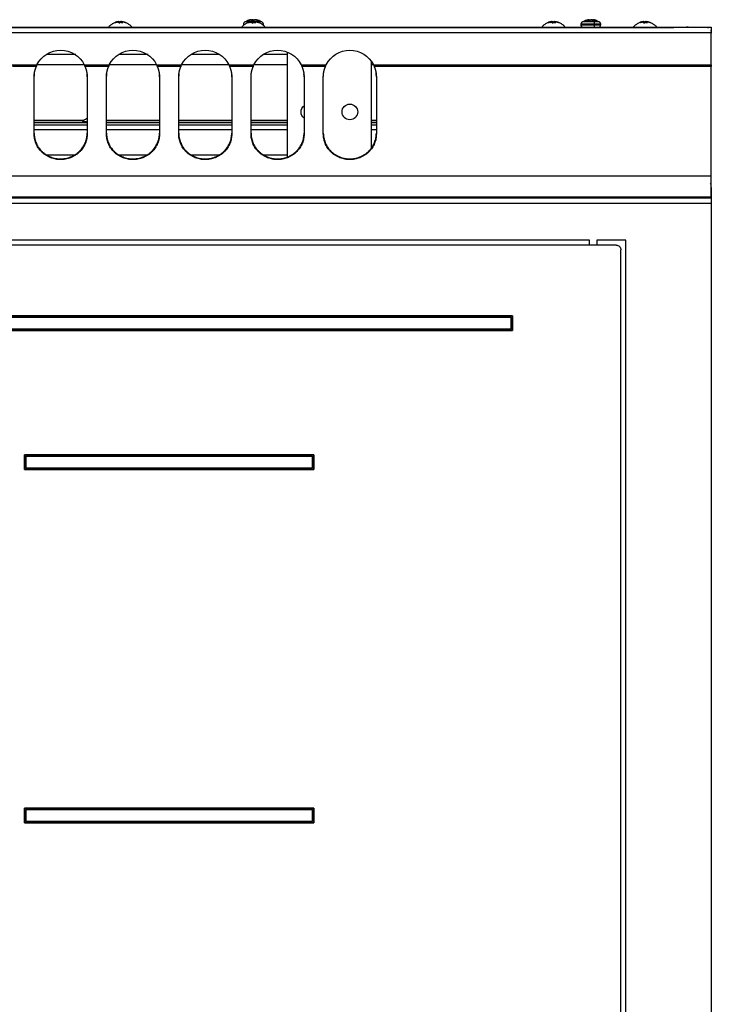
# Model space of a CAD drawing. Extents: x 580 to 2426, y 95 to 3518.
# Drawn here: x 1193 to 1480, y 3110 to 3518 of the extents above; entities that cross this region are included whole.
import ezdxf

# ---------------------------------------------------------------- set-up
doc = ezdxf.new("R2010")
doc.units = 0
doc.header["$LTSCALE"] = 10
doc.layers.add('Moffat_Details', color=160, linetype='CONTINUOUS')
doc.layers.add('Moffat_Profile', color=10, linetype='CONTINUOUS')

msp = doc.modelspace()

# ---------------------------------------------------------------- linework, layer by layer
at = {"layer": 'Moffat_Details', "true_color": 0x000000}
for p, q in [((1204.47, 3503.53), (1216.44, 3503.53)), ((1234.47, 3503.53), (1246.42, 3503.53)), ((1264.47, 3503.53), (1275.75, 3503.53)), ((1294.47, 3503.53), (1304.11, 3503.53)), ((1304.11, 3504.33), (1304.11, 3460.49)), ((1189.92, 3499.05), (1200.29, 3499.05)), ((1200.33, 3499.13), (1219.88, 3499.13)), ((1219.92, 3499.05), (1230.29, 3499.05)), ((1230.33, 3499.13), (1249.88, 3499.13)), ((1249.92, 3499.05), (1260.29, 3499.05)), ((1250.15, 3498.59), (1250.15, 3498.73)), ((1260.33, 3499.13), (1279.88, 3499.13)), ((1279.92, 3499.05), (1290.29, 3499.05)), ((1290.07, 3498.59), (1290.07, 3498.73)), ((1290.33, 3499.13), (1304.11, 3499.13)), ((1309.92, 3499.05), (1320.29, 3499.05)), ((1339.11, 3464.28), (1339.11, 3500.41)), ((1339.11, 3499.13), (1339.88, 3499.13)), ((1339.92, 3499.05), (1480.11, 3499.05)), ((1200.07, 3498.42), (1190.15, 3498.42)), ((1230.07, 3498.42), (1220.15, 3498.42)), ((1260.07, 3498.42), (1250.15, 3498.42)), ((1290.07, 3498.42), (1280.15, 3498.42)), ((1320.07, 3498.42), (1310.15, 3498.42)), ((1480.11, 3498.42), (1340.15, 3498.42)), ((1199.11, 3494.07), (1199.11, 3494.38)), ((1199.11, 3470.39), (1199.11, 3494.07)), ((1221.11, 3494.07), (1221.11, 3494.38)), ((1221.11, 3494.07), (1221.11, 3470.39)), ((1229.11, 3494.07), (1229.11, 3494.38)), ((1229.11, 3470.39), (1229.11, 3494.07)), ((1251.11, 3494.07), (1251.11, 3494.38)), ((1251.11, 3494.07), (1251.11, 3470.39)), ((1259.11, 3494.07), (1259.11, 3494.38)), ((1259.11, 3470.39), (1259.11, 3494.07)), ((1281.11, 3494.07), (1281.11, 3494.38)), ((1281.11, 3494.07), (1281.11, 3470.39)), ((1289.11, 3494.07), (1289.11, 3494.38)), ((1289.11, 3470.39), (1289.11, 3494.07)), ((1311.11, 3494.07), (1311.11, 3494.38)), ((1311.11, 3494.07), (1311.11, 3470.39)), ((1319.11, 3494.07), (1319.11, 3494.38)), ((1319.11, 3470.39), (1319.11, 3494.07)), ((1341.11, 3494.07), (1341.11, 3494.38)), ((1341.11, 3494.07), (1341.11, 3470.39)), ((1219.88, 3475.96), (1199.11, 3475.96)), ((1219.28, 3475.13), (1199.11, 3475.13)), ((1199.11, 3475.13), (1221.11, 3475.13)), ((1199.11, 3474.13), (1221.11, 3474.13)), ((1219.13, 3475.13), (1219.13, 3475.43)), ((1251.11, 3475.96), (1229.11, 3475.96)), ((1251.11, 3475.13), (1229.11, 3475.13)), ((1229.11, 3475.13), (1251.11, 3475.13)), ((1229.11, 3474.13), (1251.11, 3474.13)), ((1281.11, 3475.96), (1259.11, 3475.96)), ((1281.11, 3475.13), (1259.11, 3475.13)), ((1259.11, 3475.13), (1281.11, 3475.13)), ((1259.11, 3474.13), (1281.11, 3474.13)), ((1304.11, 3475.96), (1289.11, 3475.96)), ((1304.11, 3475.13), (1289.11, 3475.13)), ((1289.11, 3475.13), (1304.11, 3475.13)), ((1289.11, 3474.13), (1304.11, 3474.13)), ((1341.11, 3475.96), (1339.11, 3475.96)), ((1341.11, 3475.13), (1339.11, 3475.13)), ((1339.11, 3475.13), (1341.11, 3475.13)), ((1339.11, 3474.13), (1341.11, 3474.13)), ((1221.11, 3472.13), (1199.11, 3472.13)), ((1199.11, 3470.39), (1199.11, 3470.7)), ((1221.11, 3470.39), (1221.11, 3470.7)), ((1251.11, 3472.13), (1229.11, 3472.13)), ((1229.11, 3470.39), (1229.11, 3470.7)), ((1251.11, 3470.39), (1251.11, 3470.7)), ((1281.11, 3472.13), (1259.11, 3472.13)), ((1259.11, 3470.39), (1259.11, 3470.7)), ((1281.11, 3470.39), (1281.11, 3470.7)), ((1304.11, 3472.13), (1289.11, 3472.13)), ((1289.11, 3470.39), (1289.11, 3470.7)), ((1311.11, 3470.39), (1311.11, 3470.7)), ((1319.11, 3470.39), (1319.11, 3470.7)), ((1341.11, 3472.13), (1339.11, 3472.13)), ((1341.11, 3470.39), (1341.11, 3470.7)), ((1216.34, 3461.63), (1203.88, 3461.63)), ((1246.34, 3461.63), (1233.88, 3461.63)), ((1276.34, 3461.63), (1263.88, 3461.63)), ((1304.11, 3461.63), (1293.88, 3461.63))]:
    msp.add_line(p, q, dxfattribs=at)
at = {"layer": 'Moffat_Details', "true_color": 0x000000, "extrusion": (0, 0, -1)}
for centre, radius, start, end in [((-1210.11, 3494.09), 11, 26.834, 153.166), ((-1240.11, 3494.09), 11, 26.834, 153.166), ((-1270.11, 3494.09), 11, 26.834, 153.166), ((-1300.11, 3494.09), 11, 26.834, 153.166), ((-1330.11, 3494.09), 11, 26.834, 153.166), ((-1330.11, 3479.53), 3.25, 270, 90), ((-1330.11, 3479.53), 3.25, 90, 270), ((-1313.11, 3479.53), 3.25, 307.9799, 52.0201)]:
    msp.add_arc(centre, radius, start, end, dxfattribs=at)
at = {"layer": 'Moffat_Details', "true_color": 0x000000}
for points in [[(1200.07, 3498.42), (1200.14, 3498.63), (1200.22, 3498.84), (1200.29, 3499.05)], [(1219.92, 3499.05), (1220, 3498.84), (1220.08, 3498.63), (1220.15, 3498.42)], [(1230.07, 3498.42), (1230.14, 3498.63), (1230.22, 3498.84), (1230.29, 3499.05)], [(1249.92, 3499.05), (1250, 3498.84), (1250.08, 3498.63), (1250.15, 3498.42)], [(1260.07, 3498.42), (1260.14, 3498.63), (1260.22, 3498.84), (1260.29, 3499.05)], [(1279.92, 3499.05), (1280, 3498.84), (1280.08, 3498.63), (1280.15, 3498.42)], [(1290.07, 3498.42), (1290.14, 3498.63), (1290.22, 3498.84), (1290.29, 3499.05)], [(1309.92, 3499.05), (1310, 3498.84), (1310.08, 3498.63), (1310.15, 3498.42)], [(1320.07, 3498.42), (1320.14, 3498.63), (1320.22, 3498.84), (1320.29, 3499.05)], [(1339.92, 3499.05), (1340, 3498.84), (1340.08, 3498.63), (1340.15, 3498.42)], [(1340.15, 3498.73), (1340.08, 3498.83), (1340, 3498.94), (1339.92, 3499.05)]]:
    msp.add_open_spline(points, degree=3, dxfattribs=at)
for points, weights in [([(1199.11, 3494.07), (1199.11, 3496.34), (1200.07, 3498.42)], [1, 0.977878749371, 1]), ([(1199.18, 3495.58), (1199.11, 3494.98), (1199.11, 3494.38)], [0.991285026073, 0.994032979012, 1]), ([(1220.15, 3498.42), (1221.11, 3496.34), (1221.11, 3494.07)], [1, 0.977878749371, 1]), ([(1221.11, 3494.38), (1221.11, 3494.78), (1221.08, 3495.17)], [1, 0.996077179909, 0.993545651436]), ([(1229.11, 3494.07), (1229.11, 3496.34), (1230.07, 3498.42)], [1, 0.977878749371, 1]), ([(1229.16, 3495.38), (1229.11, 3494.88), (1229.11, 3494.38)], [0.992310583591, 0.995045721531, 1]), ([(1250.15, 3498.42), (1251.11, 3496.34), (1251.11, 3494.07)], [1, 0.977878749371, 1]), ([(1251.11, 3494.38), (1251.11, 3494.78), (1251.08, 3495.17)], [1, 0.996068835258, 0.993534862995]), ([(1259.11, 3494.07), (1259.11, 3496.34), (1260.07, 3498.42)], [1, 0.977878749371, 1]), ([(1259.14, 3495.18), (1259.11, 3494.78), (1259.11, 3494.38)], [0.993521153927, 0.996058166027, 1]), ([(1280.15, 3498.42), (1281.11, 3496.34), (1281.11, 3494.07)], [1, 0.977878749371, 1]), ([(1281.11, 3494.38), (1281.11, 3494.78), (1281.08, 3495.18)], [1, 0.996060490608, 0.993524134159]), ([(1289.11, 3494.07), (1289.11, 3496.34), (1290.07, 3498.42)], [1, 0.977878749371, 1]), ([(1310.15, 3498.42), (1311.11, 3496.34), (1311.11, 3494.07)], [1, 0.977878749371, 1]), ([(1311.11, 3494.38), (1311.11, 3494.88), (1311.06, 3495.38)], [1, 0.995048940182, 0.992314100266]), ([(1319.11, 3494.07), (1319.11, 3496.34), (1320.07, 3498.42)], [1, 0.977878749371, 1]), ([(1340.15, 3498.42), (1341.11, 3496.34), (1341.11, 3494.07)], [1, 0.977878749371, 1]), ([(1341.11, 3494.38), (1341.11, 3494.98), (1341.04, 3495.58)], [1, 0.994037091732, 0.991288840771]), ([(1221.11, 3475.43), (1219.13, 3475.43), (1219.13, 3475.43)], [0.900067448616, 0.803898632526, 0.906560897827])]:
    msp.add_rational_spline(points, weights, degree=2, dxfattribs=at)
msp.add_open_spline([(1219.13, 3475.43), (1219.23, 3475.55), (1219.34, 3475.66), (1219.45, 3475.77), (1219.75, 3476.07), (1220.09, 3476.35), (1220.45, 3476.58), (1220.66, 3476.72), (1220.88, 3476.85), (1221.11, 3476.96)], degree=3, knots=[0.61391886, 0.61391886, 0.61391886, 0.61391886, 0.625, 0.625, 0.625, 0.65625, 0.65625, 0.65625, 0.67484956, 0.67484956, 0.67484956, 0.67484956], dxfattribs=at)
for points, knots in [([(1199.11, 3470.7), (1199.11, 3460.07), (1210.11, 3460.07), (1221.11, 3460.07), (1221.11, 3470.7)], [180, 180, 180, 270, 270, 360, 360, 360]), ([(1221.11, 3470.39), (1221.11, 3459.76), (1210.11, 3459.76), (1199.11, 3459.76), (1199.11, 3470.39)], [0, 0, 0, 90, 90, 180, 180, 180]), ([(1229.11, 3470.7), (1229.11, 3460.07), (1240.11, 3460.07), (1251.11, 3460.07), (1251.11, 3470.7)], [180, 180, 180, 270, 270, 360, 360, 360]), ([(1251.11, 3470.39), (1251.11, 3459.76), (1240.11, 3459.76), (1229.11, 3459.76), (1229.11, 3470.39)], [0, 0, 0, 90, 90, 180, 180, 180]), ([(1259.11, 3470.7), (1259.11, 3460.07), (1270.11, 3460.07), (1281.11, 3460.07), (1281.11, 3470.7)], [180, 180, 180, 270, 270, 360, 360, 360]), ([(1281.11, 3470.39), (1281.11, 3459.76), (1270.11, 3459.76), (1259.11, 3459.76), (1259.11, 3470.39)], [0, 0, 0, 90, 90, 180, 180, 180]), ([(1289.11, 3470.7), (1289.11, 3460.07), (1300.11, 3460.07), (1311.11, 3460.07), (1311.11, 3470.7)], [180, 180, 180, 270, 270, 360, 360, 360]), ([(1311.11, 3470.39), (1311.11, 3459.76), (1300.11, 3459.76), (1289.11, 3459.76), (1289.11, 3470.39)], [0, 0, 0, 90, 90, 180, 180, 180]), ([(1319.11, 3470.7), (1319.11, 3460.07), (1330.11, 3460.07), (1341.11, 3460.07), (1341.11, 3470.7)], [180, 180, 180, 270, 270, 360, 360, 360]), ([(1341.11, 3470.39), (1341.11, 3459.76), (1330.11, 3459.76), (1319.11, 3459.76), (1319.11, 3470.39)], [0, 0, 0, 90, 90, 180, 180, 180])]:
    msp.add_rational_spline(points, [1, 0.707106769085, 1, 0.707106769085, 1], degree=2, knots=knots, dxfattribs=at)
at = {"layer": 'Moffat_Profile', "true_color": 0x000000}
for p, q in [((1234.24, 3516.97), (1234.45, 3516.23)), ((1286.11, 3515.53), (1286.11, 3515.99)), ((1289.26, 3517.74), (1289.41, 3516.62)), ((1289.42, 3517.74), (1289.66, 3516.62)), ((1289.43, 3517.76), (1289.67, 3516.62)), ((1289.5, 3516.97), (1289.7, 3516.22)), ((1289.63, 3517.77), (1289.79, 3516.61)), ((1294.01, 3515.53), (1294.01, 3515.99)), ((1294.11, 3515.99), (1294.11, 3515.53)), ((1414, 3516.97), (1414.19, 3516.26)), ((1426.11, 3515.53), (1426.11, 3515.99)), ((1426.43, 3515.53), (1426.43, 3515.99)), ((1434.11, 3515.99), (1434.11, 3515.53)), ((1452, 3516.97), (1452.2, 3516.24)), ((580.11, 3514.73), (1480.11, 3514.73)), ((1480.11, 3512.28), (580.11, 3512.28)), ((615.61, 3514.53), (1444.61, 3514.53)), ((1444.61, 3514.53), (1464.61, 3514.53)), ((1480.11, 3499.05), (1480.11, 3512.28)), ((1480.11, 3453), (1480.11, 3498.42)), ((580.11, 3453), (1480.11, 3453)), ((580.11, 3444.33), (1480.11, 3444.33)), ((1480.11, 3443.83), (580.11, 3443.83)), ((1480.11, 3441.5), (580.11, 3441.5)), ((1480.11, 3441.5), (1480.11, 2733.73))]:
    msp.add_line(p, q, dxfattribs=at)
at = {"layer": 'Moffat_Profile'}
for p, q in [((1429.61, 3426.33), (1079.61, 3426.33)), ((1429.61, 3424.33), (1429.61, 3426.33)), ((1432.61, 3426.33), (1432.61, 3424.33)), ((1444.61, 3426.33), (1432.61, 3426.33)), ((1444.61, 2772.33), (1444.61, 3426.33)), ((1440.61, 3424.33), (1069.61, 3424.33)), ((1442.61, 2776.33), (1442.61, 3422.33)), ((1112.61, 3394.93), (1397.61, 3394.93)), ((1397.61, 3394.93), (1112.61, 3394.93)), ((1113.11, 3394.43), (1397.11, 3394.43)), ((1397.11, 3394.43), (1113.11, 3394.43)), ((1397.11, 3394.43), (1397.11, 3389.43)), ((1397.11, 3389.43), (1397.11, 3394.43)), ((1397.61, 3394.93), (1397.61, 3388.93)), ((1397.61, 3388.93), (1397.61, 3394.93)), ((1397.61, 3388.93), (1112.61, 3388.93)), ((1112.61, 3388.93), (1397.61, 3388.93)), ((1397.11, 3389.43), (1113.11, 3389.43)), ((1113.11, 3389.43), (1397.11, 3389.43)), ((1195.11, 3331.33), (1195.11, 3337.33)), ((1195.11, 3337.33), (1315.11, 3337.33)), ((1315.11, 3337.33), (1195.11, 3337.33)), ((1195.11, 3337.33), (1195.11, 3331.33)), ((1195.61, 3336.83), (1314.61, 3336.83)), ((1314.61, 3336.83), (1195.61, 3336.83)), ((1195.61, 3331.83), (1195.61, 3336.83)), ((1195.61, 3336.83), (1195.61, 3331.83)), ((1314.61, 3336.83), (1314.61, 3331.83)), ((1314.61, 3331.83), (1314.61, 3336.83)), ((1315.11, 3337.33), (1315.11, 3331.33)), ((1315.11, 3331.33), (1315.11, 3337.33)), ((1315.11, 3331.33), (1195.11, 3331.33)), ((1195.11, 3331.33), (1315.11, 3331.33)), ((1314.61, 3331.83), (1195.61, 3331.83)), ((1195.61, 3331.83), (1314.61, 3331.83)), ((1195.11, 3190.83), (1315.11, 3190.83)), ((1195.11, 3184.83), (1195.11, 3190.83)), ((1315.11, 3190.83), (1195.11, 3190.83)), ((1195.11, 3190.83), (1195.11, 3184.83)), ((1195.61, 3185.33), (1195.61, 3190.33)), ((1195.61, 3190.33), (1314.61, 3190.33)), ((1195.61, 3190.33), (1195.61, 3185.33)), ((1314.61, 3190.33), (1195.61, 3190.33)), ((1314.61, 3190.33), (1314.61, 3185.33)), ((1314.61, 3185.33), (1314.61, 3190.33)), ((1315.11, 3190.83), (1315.11, 3184.83)), ((1315.11, 3184.83), (1315.11, 3190.83)), ((1315.11, 3184.83), (1195.11, 3184.83)), ((1195.11, 3184.83), (1315.11, 3184.83)), ((1314.61, 3185.33), (1195.61, 3185.33)), ((1195.61, 3185.33), (1314.61, 3185.33))]:
    msp.add_line(p, q, dxfattribs=at)
at = {"layer": 'Moffat_Profile', "true_color": 0x000000, "extrusion": (0, 0, -1)}
for centre, radius, start, end in [((-1290.11, 3511.03), 6.8, 58.8756, 72.8629), ((-1290.11, 3511.03), 6.8, 107.1371, 121.1244), ((-1430.11, 3511.03), 6.8, 58.8756, 79.6898), ((-1430.11, 3511.03), 6.8, 100.3102, 121.1244), ((-1477.61, 3512.23), 2.5, 90, 117.0254), ((-1477.66, 3512.28), 2.45, 90, 116.4808), ((-1477.66, 3512.28), 2.45, 153.7814, 180)]:
    msp.add_arc(centre, radius, start, end, dxfattribs=at)
at = {"layer": 'Moffat_Profile', "true_color": 0x000000}
msp.add_arc((1478.21, 3448.83), 1.9, 360, 32.5909, dxfattribs=at)
at = {"layer": 'Moffat_Profile', "extrusion": (0, 0, -1)}
for start, end in [(90, 135), (135, 180)]:
    msp.add_arc((-1440.61, 3422.33), 2, start, end, dxfattribs=at)
at = {"layer": 'Moffat_Profile', "true_color": 0x000000}
for points, knots in [([(1230.11, 3514.83), (1230.21, 3514.95), (1230.31, 3515.06), (1230.42, 3515.17), (1230.73, 3515.47), (1231.06, 3515.75), (1231.42, 3515.98), (1231.78, 3516.22), (1232.16, 3516.41), (1232.55, 3516.56), (1232.79, 3516.66), (1233.05, 3516.74), (1233.3, 3516.81)], [0.61391886, 0.61391886, 0.61391886, 0.61391886, 0.625, 0.625, 0.625, 0.65625, 0.65625, 0.65625, 0.6875, 0.6875, 0.6875, 0.70757471, 0.70757471, 0.70757471, 0.70757471]), ([(1236.42, 3516.81), (1236.67, 3516.74), (1236.92, 3516.66), (1237.17, 3516.56), (1237.55, 3516.41), (1237.93, 3516.22), (1238.29, 3515.98), (1238.65, 3515.75), (1238.99, 3515.47), (1239.29, 3515.17), (1239.4, 3515.06), (1239.51, 3514.95), (1239.61, 3514.83)], [0.79242277, 0.79242277, 0.79242277, 0.79242277, 0.8125, 0.8125, 0.8125, 0.84375, 0.84375, 0.84375, 0.875, 0.875, 0.875, 0.88608069, 0.88608069, 0.88608069, 0.88608069]), ([(1285.36, 3514.83), (1285.46, 3514.95), (1285.56, 3515.06), (1285.67, 3515.17), (1285.98, 3515.47), (1286.32, 3515.75), (1286.68, 3515.98), (1287.03, 3516.22), (1287.41, 3516.41), (1287.8, 3516.56), (1288.05, 3516.66), (1288.3, 3516.74), (1288.55, 3516.81)], [0.61391886, 0.61391886, 0.61391886, 0.61391886, 0.625, 0.625, 0.625, 0.65625, 0.65625, 0.65625, 0.6875, 0.6875, 0.6875, 0.70757471, 0.70757471, 0.70757471, 0.70757471]), ([(1286.11, 3515.99), (1286.11, 3516.1), (1286.13, 3516.23), (1286.17, 3516.33), (1286.2, 3516.43), (1286.26, 3516.53), (1286.32, 3516.61), (1286.39, 3516.7), (1286.47, 3516.77), (1286.56, 3516.83), (1286.57, 3516.84), (1286.58, 3516.84), (1286.59, 3516.85)], [0, 0, 0, 0, 0.32, 0.32, 0.32, 0.64, 0.64, 0.64, 0.96, 0.96, 0.96, 0.9991652, 0.9991652, 0.9991652, 0.9991652]), ([(1289.05, 3517.74), (1289.11, 3517.75), (1289.17, 3517.76), (1289.27, 3517.77), (1289.32, 3517.77), (1289.35, 3517.77)], [0.26454074, 0.26454074, 0.26454074, 0.26454074, 0.28262947, 0.28262947, 0.30146306, 0.30146306, 0.30146306, 0.30146306]), ([(1289.63, 3517.77), (1289.58, 3517.77), (1289.52, 3517.77), (1289.39, 3517.76), (1289.32, 3517.75), (1289.26, 3517.74)], [0.30146306, 0.30146306, 0.30146306, 0.30146306, 0.32029665, 0.32029665, 0.33838538, 0.33838538, 0.33838538, 0.33838538]), ([(1289.35, 3517.77), (1289.38, 3517.77), (1289.41, 3517.77), (1289.43, 3517.76), (1289.43, 3517.75), (1289.42, 3517.74)], [0.30146306, 0.30146306, 0.30146306, 0.30146306, 0.32029665, 0.32029665, 0.33838538, 0.33838538, 0.33838538, 0.33838538]), ([(1289.85, 3517.74), (1289.84, 3517.75), (1289.81, 3517.76), (1289.74, 3517.77), (1289.69, 3517.77), (1289.63, 3517.77)], [0.26454074, 0.26454074, 0.26454074, 0.26454074, 0.28262947, 0.28262947, 0.30146306, 0.30146306, 0.30146306, 0.30146306]), ([(1290.49, 3517.77), (1290.43, 3517.77), (1290.37, 3517.77), (1290.29, 3517.76), (1290.25, 3517.75), (1290.23, 3517.74)], [0.30146306, 0.30146306, 0.30146306, 0.30146306, 0.32029665, 0.32029665, 0.33838538, 0.33838538, 0.33838538, 0.33838538]), ([(1290.36, 3517.74), (1290.38, 3517.75), (1290.41, 3517.76), (1290.48, 3517.77), (1290.53, 3517.77), (1290.58, 3517.77)], [0.26454074, 0.26454074, 0.26454074, 0.26454074, 0.28262947, 0.28262947, 0.30146306, 0.30146306, 0.30146306, 0.30146306]), ([(1290.58, 3517.77), (1290.64, 3517.77), (1290.7, 3517.77), (1290.83, 3517.76), (1290.89, 3517.75), (1290.95, 3517.74)], [0.30146306, 0.30146306, 0.30146306, 0.30146306, 0.32029665, 0.32029665, 0.33838538, 0.33838538, 0.33838538, 0.33838538]), ([(1291.17, 3517.74), (1291.11, 3517.75), (1291.05, 3517.76), (1290.95, 3517.77), (1290.9, 3517.77), (1290.87, 3517.77)], [0.26454074, 0.26454074, 0.26454074, 0.26454074, 0.28262947, 0.28262947, 0.30146306, 0.30146306, 0.30146306, 0.30146306]), ([(1291.67, 3516.81), (1291.92, 3516.74), (1292.17, 3516.66), (1292.42, 3516.56), (1292.8, 3516.41), (1293.18, 3516.22), (1293.54, 3515.98), (1293.9, 3515.75), (1294.24, 3515.47), (1294.55, 3515.17), (1294.65, 3515.06), (1294.76, 3514.95), (1294.86, 3514.83)], [0.79242277, 0.79242277, 0.79242277, 0.79242277, 0.8125, 0.8125, 0.8125, 0.84375, 0.84375, 0.84375, 0.875, 0.875, 0.875, 0.88608069, 0.88608069, 0.88608069, 0.88608069]), ([(1293.63, 3516.85), (1293.64, 3516.84), (1293.65, 3516.84), (1293.66, 3516.83), (1293.75, 3516.77), (1293.83, 3516.7), (1293.89, 3516.61), (1293.96, 3516.53), (1294.02, 3516.43), (1294.05, 3516.33), (1294.09, 3516.23), (1294.11, 3516.1), (1294.11, 3515.99)], [0.5556196, 0.5556196, 0.5556196, 0.5556196, 0.5947847, 0.5947847, 0.5947847, 0.9147847, 0.9147847, 0.9147847, 1.2347847, 1.2347847, 1.2347847, 1.5547847, 1.5547847, 1.5547847, 1.5547847]), ([(1409.86, 3514.83), (1409.96, 3514.95), (1410.06, 3515.06), (1410.17, 3515.17), (1410.48, 3515.47), (1410.82, 3515.75), (1411.18, 3515.98), (1411.53, 3516.22), (1411.91, 3516.41), (1412.3, 3516.56), (1412.55, 3516.66), (1412.8, 3516.74), (1413.05, 3516.81)], [0.61391886, 0.61391886, 0.61391886, 0.61391886, 0.625, 0.625, 0.625, 0.65625, 0.65625, 0.65625, 0.6875, 0.6875, 0.6875, 0.70757471, 0.70757471, 0.70757471, 0.70757471]), ([(1416.17, 3516.81), (1416.42, 3516.74), (1416.67, 3516.66), (1416.92, 3516.56), (1417.3, 3516.41), (1417.68, 3516.22), (1418.04, 3515.98), (1418.4, 3515.75), (1418.74, 3515.47), (1419.05, 3515.17), (1419.15, 3515.06), (1419.26, 3514.95), (1419.36, 3514.83)], [0.79242277, 0.79242277, 0.79242277, 0.79242277, 0.8125, 0.8125, 0.8125, 0.84375, 0.84375, 0.84375, 0.875, 0.875, 0.875, 0.88608069, 0.88608069, 0.88608069, 0.88608069]), ([(1426.11, 3515.99), (1426.11, 3516.1), (1426.13, 3516.23), (1426.17, 3516.33), (1426.2, 3516.43), (1426.26, 3516.53), (1426.32, 3516.61), (1426.39, 3516.7), (1426.47, 3516.77), (1426.56, 3516.83), (1426.57, 3516.84), (1426.58, 3516.84), (1426.59, 3516.85)], [0, 0, 0, 0, 0.32, 0.32, 0.32, 0.64, 0.64, 0.64, 0.96, 0.96, 0.96, 0.9991652, 0.9991652, 0.9991652, 0.9991652]), ([(1427.11, 3514.53), (1427.06, 3514.53), (1427, 3514.53), (1426.94, 3514.54), (1426.84, 3514.56), (1426.72, 3514.6), (1426.63, 3514.65), (1426.54, 3514.7), (1426.45, 3514.77), (1426.38, 3514.85), (1426.3, 3514.93), (1426.24, 3515.01), (1426.2, 3515.11), (1426.16, 3515.21), (1426.13, 3515.3), (1426.12, 3515.41), (1426.11, 3515.45), (1426.11, 3515.49), (1426.11, 3515.53)], [0, 0, 0, 0, 0.16, 0.16, 0.16, 0.48, 0.48, 0.48, 0.8, 0.8, 0.8, 1.12, 1.12, 1.12, 1.44, 1.44, 1.44, 1.564714, 1.564714, 1.564714, 1.564714]), ([(1429.4, 3517.74), (1429.46, 3517.75), (1429.52, 3517.76), (1429.65, 3517.77), (1429.72, 3517.77), (1429.78, 3517.77)], [0.26454074, 0.26454074, 0.26454074, 0.26454074, 0.28262947, 0.28262947, 0.30146306, 0.30146306, 0.30146306, 0.30146306]), ([(1429.78, 3517.77), (1429.84, 3517.77), (1429.89, 3517.77), (1429.99, 3517.76), (1430.02, 3517.75), (1430.05, 3517.74)], [0.30146306, 0.30146306, 0.30146306, 0.30146306, 0.32029665, 0.32029665, 0.33838538, 0.33838538, 0.33838538, 0.33838538]), ([(1430.44, 3517.77), (1430.38, 3517.77), (1430.32, 3517.77), (1430.23, 3517.76), (1430.19, 3517.75), (1430.17, 3517.74)], [0.30146306, 0.30146306, 0.30146306, 0.30146306, 0.32029665, 0.32029665, 0.33838538, 0.33838538, 0.33838538, 0.33838538]), ([(1430.82, 3517.74), (1430.76, 3517.75), (1430.7, 3517.76), (1430.57, 3517.77), (1430.5, 3517.77), (1430.44, 3517.77)], [0.26454074, 0.26454074, 0.26454074, 0.26454074, 0.28262947, 0.28262947, 0.30146306, 0.30146306, 0.30146306, 0.30146306]), ([(1430.94, 3517.74), (1430.92, 3517.75), (1430.9, 3517.76), (1430.9, 3517.77), (1430.92, 3517.77), (1430.94, 3517.77)], [0.26454074, 0.26454074, 0.26454074, 0.26454074, 0.28262947, 0.28262947, 0.30146306, 0.30146306, 0.30146306, 0.30146306]), ([(1433.11, 3514.53), (1433.16, 3514.53), (1433.22, 3514.53), (1433.27, 3514.54), (1433.38, 3514.56), (1433.49, 3514.6), (1433.59, 3514.65), (1433.68, 3514.7), (1433.77, 3514.77), (1433.84, 3514.85), (1433.92, 3514.93), (1433.97, 3515.01), (1434.02, 3515.11), (1434.06, 3515.21), (1434.09, 3515.3), (1434.1, 3515.41), (1434.11, 3515.45), (1434.11, 3515.49), (1434.11, 3515.53)], [0, 0, 0, 0, 0.16, 0.16, 0.16, 0.48, 0.48, 0.48, 0.8, 0.8, 0.8, 1.12, 1.12, 1.12, 1.44, 1.44, 1.44, 1.564714, 1.564714, 1.564714, 1.564714]), ([(1433.63, 3516.85), (1433.64, 3516.84), (1433.65, 3516.84), (1433.66, 3516.83), (1433.75, 3516.77), (1433.83, 3516.7), (1433.89, 3516.61), (1433.96, 3516.53), (1434.02, 3516.43), (1434.05, 3516.33), (1434.09, 3516.23), (1434.11, 3516.1), (1434.11, 3515.99)], [0.5556196, 0.5556196, 0.5556196, 0.5556196, 0.5947847, 0.5947847, 0.5947847, 0.9147847, 0.9147847, 0.9147847, 1.2347847, 1.2347847, 1.2347847, 1.5547847, 1.5547847, 1.5547847, 1.5547847]), ([(1447.86, 3514.83), (1447.96, 3514.95), (1448.06, 3515.06), (1448.17, 3515.17), (1448.48, 3515.47), (1448.82, 3515.75), (1449.18, 3515.98), (1449.53, 3516.22), (1449.91, 3516.41), (1450.3, 3516.56), (1450.55, 3516.66), (1450.8, 3516.74), (1451.05, 3516.81)], [0.61391886, 0.61391886, 0.61391886, 0.61391886, 0.625, 0.625, 0.625, 0.65625, 0.65625, 0.65625, 0.6875, 0.6875, 0.6875, 0.70757471, 0.70757471, 0.70757471, 0.70757471]), ([(1454.17, 3516.81), (1454.42, 3516.74), (1454.67, 3516.66), (1454.92, 3516.56), (1455.3, 3516.41), (1455.68, 3516.22), (1456.04, 3515.98), (1456.4, 3515.75), (1456.74, 3515.47), (1457.05, 3515.17), (1457.15, 3515.06), (1457.26, 3514.95), (1457.36, 3514.83)], [0.79242277, 0.79242277, 0.79242277, 0.79242277, 0.8125, 0.8125, 0.8125, 0.84375, 0.84375, 0.84375, 0.875, 0.875, 0.875, 0.88608069, 0.88608069, 0.88608069, 0.88608069])]:
    msp.add_open_spline(points, degree=3, knots=knots, dxfattribs=at)
for points, weights in [([(1234.24, 3516.97), (1233.42, 3516.9), (1232.67, 3516.61)], [1, 0.990483403206, 1]), ([(1232.67, 3516.61), (1232.78, 3516.63), (1232.91, 3516.61)], [1, 0.997806191444, 1]), ([(1232.91, 3516.61), (1233.7, 3516.9), (1234.53, 3516.97)], [1, 0.990483403206, 1]), ([(1233.83, 3516.61), (1234, 3516.9), (1234.24, 3516.97)], [1, 0.990483403206, 1]), ([(1234.62, 3516.61), (1234.22, 3516.63), (1233.83, 3516.61)], [1, 0.997806191444, 1]), ([(1234.53, 3516.97), (1234.8, 3516.9), (1235.09, 3516.61)], [1, 0.990483403206, 1]), ([(1235.18, 3516.97), (1234.92, 3516.9), (1234.62, 3516.61)], [1, 0.990483403206, 1]), ([(1235.09, 3516.61), (1235.49, 3516.63), (1235.88, 3516.61)], [1, 0.997806191444, 1]), ([(1236.8, 3516.61), (1236.01, 3516.9), (1235.18, 3516.97)], [1, 0.990483403206, 1]), ([(1235.47, 3516.97), (1236.29, 3516.9), (1237.04, 3516.61)], [1, 0.990483403206, 1]), ([(1237.04, 3516.61), (1236.93, 3516.63), (1236.8, 3516.61)], [1, 0.997806191444, 1]), ([(1289.33, 3516.85), (1286.59, 3516.85), (1286.59, 3516.85)], [1, 0.751757442951, 0.924312353134]), ([(1289.05, 3517.74), (1288.33, 3517.63), (1287.66, 3517.37)], [1, 0.993920326233, 1]), ([(1287.66, 3517.37), (1287.75, 3517.4), (1287.84, 3517.37)], [1, 0.998030662537, 1]), ([(1287.84, 3517.37), (1288.54, 3517.63), (1289.26, 3517.74)], [1, 0.993920326233, 1]), ([(1289.5, 3516.97), (1288.68, 3516.9), (1287.92, 3516.61)], [1, 0.990483403206, 1]), ([(1287.92, 3516.61), (1288.04, 3516.63), (1288.16, 3516.61)], [1, 0.997806191444, 1]), ([(1288.16, 3516.61), (1288.96, 3516.9), (1289.78, 3516.97)], [1, 0.990483403206, 1]), ([(1289.08, 3516.61), (1289.26, 3516.9), (1289.5, 3516.97)], [1, 0.990483403206, 1]), ([(1289.87, 3516.61), (1289.47, 3516.63), (1289.08, 3516.61)], [1, 0.997806191444, 1]), ([(1289.16, 3517.37), (1289.27, 3517.63), (1289.42, 3517.74)], [1, 0.993920326233, 1]), ([(1289.98, 3517.37), (1289.57, 3517.4), (1289.16, 3517.37)], [1, 0.998030662537, 1]), ([(1289.78, 3516.97), (1290.05, 3516.9), (1290.35, 3516.61)], [1, 0.990483403206, 1]), ([(1289.85, 3517.74), (1290.04, 3517.63), (1290.24, 3517.37)], [1, 0.993920326233, 1]), ([(1290.44, 3516.97), (1290.17, 3516.9), (1289.87, 3516.61)], [1, 0.990483403206, 1]), ([(1290.36, 3517.74), (1290.18, 3517.63), (1289.98, 3517.37)], [1, 0.993920326233, 1]), ([(1290.35, 3516.61), (1290.74, 3516.63), (1291.14, 3516.61)], [1, 0.997806191444, 1]), ([(1292.06, 3516.61), (1291.26, 3516.9), (1290.44, 3516.97)], [1, 0.990483403206, 1]), ([(1290.72, 3516.97), (1291.54, 3516.9), (1292.3, 3516.61)], [1, 0.990483403206, 1]), ([(1290.86, 3517.74), (1291.56, 3517.63), (1292.24, 3517.37)], [1, 0.993920326233, 1]), ([(1292.37, 3517.37), (1291.68, 3517.63), (1290.95, 3517.74)], [1, 0.993920326233, 1]), ([(1291.17, 3517.74), (1291.89, 3517.63), (1292.56, 3517.37)], [1, 0.993920326233, 1]), ([(1292.3, 3516.61), (1292.18, 3516.63), (1292.06, 3516.61)], [1, 0.997806191444, 1]), ([(1292.56, 3517.37), (1292.47, 3517.4), (1292.37, 3517.37)], [1, 0.998030662537, 1]), ([(1414, 3516.97), (1413.18, 3516.9), (1412.42, 3516.61)], [1, 0.990483403206, 1]), ([(1412.42, 3516.61), (1412.54, 3516.63), (1412.66, 3516.61)], [1, 0.997806191444, 1]), ([(1412.66, 3516.61), (1413.46, 3516.9), (1414.28, 3516.97)], [1, 0.990483403206, 1]), ([(1413.58, 3516.61), (1413.76, 3516.9), (1414, 3516.97)], [1, 0.990483403206, 1]), ([(1414.37, 3516.61), (1413.97, 3516.63), (1413.58, 3516.61)], [1, 0.997806191444, 1]), ([(1414.28, 3516.97), (1414.55, 3516.9), (1414.85, 3516.61)], [1, 0.990483403206, 1]), ([(1414.94, 3516.97), (1414.67, 3516.9), (1414.37, 3516.61)], [1, 0.990483403206, 1]), ([(1414.85, 3516.61), (1415.24, 3516.63), (1415.64, 3516.61)], [1, 0.997806191444, 1]), ([(1416.56, 3516.61), (1415.76, 3516.9), (1414.94, 3516.97)], [1, 0.990483403206, 1]), ([(1415.22, 3516.97), (1416.04, 3516.9), (1416.8, 3516.61)], [1, 0.990483403206, 1]), ([(1416.8, 3516.61), (1416.68, 3516.63), (1416.56, 3516.61)], [1, 0.997806191444, 1]), ([(1426.43, 3515.99), (1428.01, 3515.99), (1431.69, 3515.99)], [1, 0.707106769085, 1]), ([(1431.69, 3515.53), (1428.01, 3515.53), (1426.43, 3515.53)], [1, 0.707106769085, 1]), ([(1427.72, 3517.37), (1428.35, 3517.63), (1429.02, 3517.74)], [1, 0.993920326233, 1]), ([(1428.05, 3517.37), (1427.88, 3517.4), (1427.72, 3517.37)], [1, 0.998030662537, 1]), ([(1429.4, 3517.74), (1428.71, 3517.63), (1428.05, 3517.37)], [1, 0.993920326233, 1]), ([(1428.77, 3517.37), (1429.15, 3517.4), (1429.54, 3517.37)], [1, 0.998030662537, 1]), ([(1429.54, 3517.37), (1429.86, 3517.63), (1430.17, 3517.74)], [1, 0.993920326233, 1]), ([(1430.68, 3517.37), (1430.36, 3517.63), (1430.05, 3517.74)], [1, 0.993920326233, 1]), ([(1431.45, 3517.37), (1431.07, 3517.4), (1430.68, 3517.37)], [1, 0.998030662537, 1]), ([(1430.82, 3517.74), (1431.5, 3517.63), (1432.17, 3517.37)], [1, 0.993920326233, 1]), ([(1430.94, 3517.74), (1431.22, 3517.63), (1431.45, 3517.37)], [1, 0.993920326233, 1]), ([(1432.5, 3517.37), (1431.87, 3517.63), (1431.2, 3517.74)], [1, 0.993920326233, 1]), ([(1431.29, 3514.53), (1431.69, 3514.53), (1431.69, 3515.53)], [1, 0.707106769085, 1]), ([(1433.63, 3516.85), (1433.63, 3516.85), (1431.5, 3516.85)], [0.885067224503, 0.785618960857, 1]), ([(1431.69, 3515.99), (1431.69, 3516.56), (1431.5, 3516.85)], [1, 0.810532212257, 0.866191625595]), ([(1431.69, 3515.99), (1435.36, 3515.99), (1433.78, 3515.99)], [1, 0.707106769085, 1]), ([(1433.78, 3515.53), (1435.36, 3515.53), (1431.69, 3515.53)], [1, 0.707106769085, 1]), ([(1452, 3516.97), (1451.18, 3516.9), (1450.42, 3516.61)], [1, 0.990483403206, 1]), ([(1450.66, 3516.61), (1451.46, 3516.9), (1452.28, 3516.97)], [1, 0.990483403206, 1]), ([(1451.58, 3516.61), (1451.76, 3516.9), (1452, 3516.97)], [1, 0.990483403206, 1]), ([(1452.37, 3516.61), (1451.97, 3516.63), (1451.58, 3516.61)], [1, 0.997806191444, 1]), ([(1452.28, 3516.97), (1452.55, 3516.9), (1452.85, 3516.61)], [1, 0.990483403206, 1]), ([(1452.94, 3516.97), (1452.67, 3516.9), (1452.37, 3516.61)], [1, 0.990483403206, 1]), ([(1452.85, 3516.61), (1453.24, 3516.63), (1453.64, 3516.61)], [1, 0.997806191444, 1]), ([(1454.56, 3516.61), (1453.76, 3516.9), (1452.94, 3516.97)], [1, 0.990483403206, 1]), ([(1453.22, 3516.97), (1454.04, 3516.9), (1454.8, 3516.61)], [1, 0.990483403206, 1]), ([(1454.8, 3516.61), (1454.68, 3516.63), (1454.56, 3516.61)], [1, 0.997806191444, 1]), ([(1470.52, 3514.73), (1470.11, 3514.73), (1469.72, 3514.6)], [1, 0.986393928528, 1]), ([(1479.92, 3513.19), (1480.11, 3512.73), (1480.11, 3512.23)], [0.961940407753, 0.961780190468, 1]), ([(1480.11, 3514.73), (1480.11, 3514.73), (1480.11, 3512.28)], [1, 0.707106769085, 1]), ([(1480.11, 3499.05), (1480.11, 3498.73), (1480.11, 3498.42)], [1, 0.991444885731, 1]), ([(1480.11, 3444.33), (1480.11, 3444.33), (1480.11, 3453)], [1, 0.793353319168, 1]), ([(1480.11, 3448.16), (1480.11, 3443.83), (1480.11, 3443.83)], [1, 0.707106769085, 1])]:
    msp.add_rational_spline(points, weights, degree=2, dxfattribs=at)
for points, weights, knots in [([(1293.63, 3516.85), (1293.63, 3516.85), (1293.54, 3516.85), (1292.75, 3516.85), (1289.33, 3516.85)], [0.924312353134, 0.955349326134, 1, 0.707106769085, 1], [346.279775, 346.279775, 346.279775, 360, 360, 450, 450, 450]), ([(1431.5, 3516.85), (1428.27, 3516.85), (1426.88, 3516.85), (1426.59, 3516.85), (1426.59, 3516.85)], [1, 0.707106769085, 1, 0.921487867832, 0.885067224503], [450, 450, 450, 540, 540, 564.125153, 564.125153, 564.125153]), ([(1480.11, 3443.83), (1480.11, 3443.83), (1480.11, 3443.15), (1480.11, 3442.46), (1480.11, 3441.5)], [1, 0.923879504204, 1, 0.923879504204, 1], [0, 0, 0, 45, 45, 90, 90, 90])]:
    msp.add_rational_spline(points, weights, degree=2, knots=knots, dxfattribs=at)

doc.saveas('drawing.dxf')
